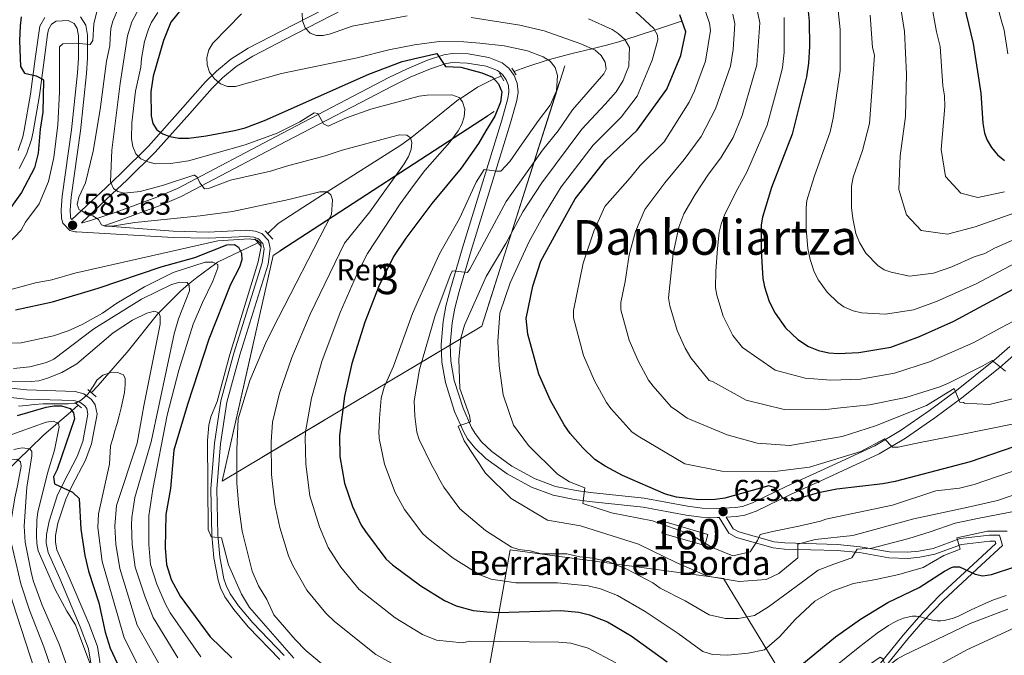
# Model space of a CAD drawing. Extents: x 600021 to 606868, y 775643 to 780376.
# Drawn here: x 601138 to 601464, y 777534 to 777745 of the extents above; entities that cross this region are included whole.
import ezdxf
from ezdxf.enums import TextEntityAlignment as Align

# ---------------------------------------------------------------- set-up
doc = ezdxf.new("R2010")
doc.units = 0
doc.header["$MEASUREMENT"] = 0
doc.linetypes.add('DGN Style 2', pattern=[84.61199, 50.767194, -33.844796])
doc.linetypes.add('DGN Style 3', pattern=[118.45678600000001, 84.61199, -33.844796])
for name, color, linetype in [('Nivel 11', 7, 'Continuous'), ('Nivel 18', 7, 'Continuous'), ('Nivel 21', 7, 'Continuous'), ('Nivel 35', 7, 'Continuous'), ('Nivel 37', 7, 'Continuous'), ('Nivel 4', 7, 'Continuous'), ('Nivel 41', 7, 'Continuous'), ('Nivel 44', 7, 'Continuous'), ('Nivel 45', 7, 'Continuous'), ('Nivel 48', 7, 'Continuous'), ('Nivel 5', 7, 'Continuous'), ('Nivel 53', 7, 'Continuous'), ('Nivel 57', 7, 'Continuous'), ('Nivel 7', 7, 'Continuous')]:
    doc.layers.add(name, color=color, linetype=linetype)
doc.styles.add('Style-arial', font='arial.shx', dxfattribs={"bigfont": 'arialbig.shx'})
doc.styles.add('Style-arialn', font='arialn.shx', dxfattribs={"bigfont": 'arialnbig.shx'})
doc.styles.add('Style-times', font='times.shx', dxfattribs={"bigfont": 'timesbig.shx'})

# ---------------------------------------------------------------- blocks, each defined once
blk = doc.blocks.new('5PATER')
at = {"layer": 'Nivel 7', "linetype": 'Continuous', "lineweight": 0}
h = blk.add_hatch(color=53, dxfattribs=at)
edge = h.paths.add_edge_path()
edge.add_ellipse((1.001171767711639e-08, 1.001171767711639e-08), major_axis=(-1.095731442945027, -1.110710700472634), ratio=0.9994222409660316, start_angle=0, end_angle=360)

msp = doc.modelspace()

# ---------------------------------------------------------------- linework, layer by layer
at = {"layer": 'Nivel 11', "color": 142, "linetype": 'DGN Style 3', "lineweight": 13}
for points in [[(601356.888, 777744.308, 626.622), (601347.956, 777741.3770000001, 620), (601338.135, 777738.155, 615), (601336.071, 777737.4780000001, 614.021), (601332.0009999999, 777736.354, 612.155), (601327.595, 777735.263, 610.202), (601327.1340000001, 777735.1540000001, 610), (601320.639, 777733.6159999999, 608.004), (601312.737, 777731.5160000001, 605.018), (601312.71, 777731.507, 605), (601305.632, 777729.182, 600.318), (601301.3500000001, 777727.692, 597.469)], [(601297.132, 777726.1159999999, 597.182), (601294.825, 777725.2069999999, 600), (601294.8030000001, 777725.1980000001, 600.027), (601289.29, 777722.446, 599.117), (601283.5260000001, 777718.6229999999, 595), (601283.061, 777718.315, 594.86), (601269.8260000001, 777707.6059999999, 590.648), (601267.091, 777705.604, 590), (601263.936, 777703.2960000001, 589.359), (601239.5800000001, 777687.764, 585), (601231.4909999999, 777682.605, 583.124), (601223.3219999999, 777677.2820000001, 581.218), (601219.841, 777673.9839999999, 580.2810000000001)], [(601216.619, 777670.949, 577.746), (601210.8470000001, 777668.1670000001, 575), (601203.186, 777664.4739999999, 570.3530000000001), (601202.615, 777664.0560000001, 570), (601196.3389999999, 777659.466, 566.508), (601193.5800000001, 777657.159, 565), (601190.9240000001, 777654.9380000001, 563.616), (601183.794, 777647.717, 560), (601183.4010000001, 777647.3189999999, 559.822), (601173.2790000001, 777634.7050000001, 557.51), (601170.1340000001, 777631.023, 556.595), (601167.253, 777627.7220000001, 555), (601163.6980000001, 777623.648, 552.364), (601161.4720000001, 777621.2990000001, 550.787)], [(601157.122, 777617.149, 547.985), (601155.0279999999, 777615.277, 550), (601154.5630000001, 777614.861, 550.264), (601150.2860000001, 777611.2320000001, 545), (601145.7010000001, 777607.3430000001, 542.692), (601140.979, 777602.7350000001, 540), (601137.1640000001, 777599.0120000001, 535), (601132.0179999999, 777593.99, 532.723), (601126.088, 777587.3189999999, 530), (601124.6610000001, 777585.713, 528.671), (601121.192, 777581.183, 525), (601115.038, 777573.146, 520.442), (601114.5530000001, 777572.466, 520), (601109.658, 777565.608, 515), (601106.101, 777560.6240000001, 511.887), (601104.01, 777557.574, 510), (601098.575, 777549.649, 505), (601093.631, 777542.439, 500), (601091.3230000001, 777539.0730000001, 497.97), (601087.993, 777534.0120000001, 495)]]:
    msp.add_polyline3d(points, dxfattribs=at)
at = {"layer": 'Nivel 18', "color": 7, "linetype": 'DGN Style 3', "lineweight": 13, "extrusion": (-0.07544354862609846, -0.2589984348950332, 0.9629268309132449), "elevation": -246160.493367819, "flags": 128}
msp.add_lwpolyline([(359893.3844388737, 880984.6996992324), (359908.1162797636, 880984.6996992324), (359908.1164062922, 880980.6554041165), (359893.3845654023, 880980.6554041165), (359893.3844388737, 880984.6996992324)], dxfattribs=at)
at = {"layer": 'Nivel 21', "color": 1, "linetype": 'DGN Style 2', "lineweight": 0, "flags": 128}
for points, elevation in [([(601300.679, 777728.7660000001), (601302.1030000001, 777726.4909999999)], 601.371), ([(601296.612, 777727.0630000001), (601297.9820000001, 777724.5700000001)], 601.371), ([(601219.03, 777674.8929999999), (601221.5430000001, 777672.0789999999)], 580.309), ([(601215.5660000001, 777672.2679999999), (601217.6429999999, 777669.6699999999)], 580.309), ([(601160.331, 777622.2949999999), (601163.058, 777619.9170000001)], 555.146), ([(601156.004, 777618.0360000001), (601158.186, 777616.308)], 555.268)]:
    msp.add_lwpolyline(points, dxfattribs=dict(at, elevation=elevation))
at = {"layer": 'Nivel 21', "color": 7, "linetype": 'Continuous', "lineweight": 0}
for points in [[(601252.3019999999, 777755.4780000001, 613.962), (601224.3459999999, 777740.9890000001, 609.428), (601213.378, 777735.369, 606.979), (601207.6089999999, 777731.703, 606.089), (601202.8659999999, 777727.7679999999, 605.364), (601199.297, 777724.1980000001, 604.775), (601194.962, 777719.3230000001, 603.694), (601191.756, 777715.676, 602.371), (601180.3630000001, 777702.94, 596.361), (601171.27, 777693.936, 592.226), (601166.2080000001, 777689.1440000001, 589.549), (601154.99, 777678.605, 582.737), (601154.6529999999, 777678.9380000001, 583.45), (601154.496, 777679.51, 583.34), (601154.439, 777681.747, 583.293), (601154.7890000001, 777686.02, 583.34), (601157.801, 777708.0079999999, 581.737), (601159.8500000001, 777726.9450000001, 580.535), (601160.1780000001, 777732.0020000001, 580.093), (601160.138, 777739.632, 579.374), (601159.6470000001, 777742.9739999999, 579.148), (601157.8489999999, 777745.781, 578.962)], [(601139.2490000001, 777708.2490000001, 571.319), (601141.314, 777720.172, 573.723), (601142.896, 777731.801, 575.726), (601144.0079999999, 777740.365, 578.131), (601144.388, 777742.6070000001, 578.163), (601145.9950000001, 777745.494, 578.131)], [(601465.591, 777636.588, 642.39), (601460.2949999999, 777631.8829999999, 640.326), (601447.8729999999, 777621.9850000001, 635.354), (601439.017, 777615.352, 632.506), (601429.3630000001, 777608.699, 630.827), (601420.9240000001, 777603.7050000001, 629.723), (601402.909, 777595.345, 627.015), (601391.7, 777590.2860000001, 624.496), (601380.3940000001, 777584.7890000001, 623.861), (601377.0460000001, 777583.5800000001, 623.702), (601374.7820000001, 777583.2280000001, 623.594), (601368.5830000001, 777582.95, 623.232), (601363.723, 777583.044, 622.78), (601358.8459999999, 777583.665, 622.486), (601344.544, 777586.324, 621.806), (601326.777, 777588.212, 621.005), (601321.9410000001, 777588.895, 620.312), (601315.1769999999, 777590.2490000001, 619.001), (601308.426, 777592.7620000001, 618.217), (601300.7180000001, 777596.932, 617.256), (601294.02, 777601.7509999999, 616.275), (601290.6170000001, 777604.997, 615.5), (601288.5149999999, 777607.733, 614.994), (601287.31, 777609.7550000001, 614.815), (601284.533, 777616.0970000001, 614.594), (601281.6100000001, 777625.352, 613.165), (601280.4709999999, 777631.672, 612.566), (601280.2590000001, 777637.1780000001, 612.19), (601280.869, 777644.4480000001, 612.01), (601281.777, 777649.27, 611.841), (601283.2309999999, 777654.818, 611.3340000000001), (601287.182, 777668.3870000001, 609.403), (601300.216, 777710.629, 602.095), (601302.325, 777718.0730000001, 601.371), (601302.754, 777720.81, 601.371), (601302.4739999999, 777723.7239999999, 601.371), (601301.5, 777726.3300000001, 601.371), (601299.73, 777728.7590000001, 601.371), (601297.4240000001, 777730.541, 601.371), (601293.0320000001, 777732.318, 601.371), (601286.1680000001, 777733.443, 601.371), (601280.9369999999, 777733.6130000001, 600.977), (601278.199, 777733.2069999999, 600.644), (601272.7, 777731.342, 599.936), (601265.7609999999, 777728.4580000001, 598.976), (601259.942, 777725.6159999999, 598.165), (601224.7110000001, 777707.246, 593.3290000000001), (601189.9580000001, 777688.929, 589.083), (601183.1669999999, 777686.0730000001, 588.275), (601169.7139999999, 777681.0889999999, 586.563), (601160.79, 777678.139, 584.542), (601158.5660000001, 777677.5460000001, 584.198), (601158.2390000001, 777677.5390000001, 583.463)], [(601137.1640000001, 777701.443, 571.206), (601138.72, 777705.97, 571.148), (601139.2490000001, 777708.2490000001, 571.319)], [(601165.5430000001, 777676.551, 585.41), (601188.5320000001, 777674.7110000001, 580.505), (601200.101, 777674.4850000001, 580.309), (601212.9820000001, 777675.0549999999, 580.309), (601215.6640000001, 777674.7220000001, 580.309), (601217.8700000001, 777673.935, 580.309), (601220.0590000001, 777671.6680000001, 580.309), (601220.6440000001, 777669.027, 580.309), (601219.986, 777663.8060000001, 580.309), (601210.587, 777633.828, 580.309), (601206.3090000001, 777618.179, 580.309), (601204.1910000001, 777604.284, 580.309), (601203.0109999999, 777589.415, 579.9590000000001), (601203.3530000001, 777574.253, 579.908), (601204.024, 777566.905, 579.107), (601205.3659999999, 777559.676, 579.107), (601206.0660000001, 777557.4170000001, 579.107), (601207.4169999999, 777554.7, 579.107), (601210.193, 777550.6329999999, 579.107), (601214.892, 777545.051, 579.107), (601225.27, 777534.29, 579.544)], [(601161.729, 777529.0560000001, 544.471), (601160.534, 777536.4010000001, 546.067), (601157.7960000001, 777543.7010000001, 547.069), (601151.041, 777559.6950000001, 548.077), (601147.165, 777568.345, 549.28), (601146.5109999999, 777571.5020000001, 549.28), (601146.639, 777574.351, 549.28), (601147.4820000001, 777578.76, 549.28), (601150.1540000001, 777587.1070000001, 549.3100000000001), (601152.335, 777591.6259999999, 550.116), (601156.7790000001, 777600.1529999999, 552.852), (601158.5889999999, 777605.146, 553.664), (601160.304, 777614.1340000001, 554.688), (601159.9310000001, 777616.0220000001, 554.889), (601159.2990000001, 777616.9070000001, 554.984), (601157.6410000001, 777618.1540000001, 555.1370000000001), (601155.673, 777618.7220000001, 555.29), (601139.8840000001, 777619.179, 556.3000000000001), (601124.439, 777620.7990000001, 558.577)], [(601422.696, 777531.7239999999, 589.326), (601430.2590000001, 777540.9890000001, 593.13), (601435.287, 777546.8729999999, 595.018), (601442.183, 777553.9820000001, 597.024), (601454.8840000001, 777565.709, 601.547), (601460.8940000001, 777571.3160000001, 603.551), (601460.6710000001, 777572.132, 603.952), (601459.003, 777572.1400000001, 604.19), (601449.608, 777571.024, 605.153), (601440.72, 777567.797, 606.155), (601435.7790000001, 777566.757, 607.097), (601431.7620000001, 777566.416, 607.6560000000001), (601425.4950000001, 777566.6259999999, 608.3580000000001), (601415.8060000001, 777568.2960000001, 610.337), (601408.439, 777568.969, 611.88), (601390.933, 777569.5009999999, 616.993), (601387.1610000001, 777569.9210000001, 618.081), (601375.0449999999, 777573.3470000001, 621.982), (601372.5009999999, 777574.7339999999, 622.557), (601369.315, 777579.98, 622.297)]]:
    msp.add_polyline3d(points, dxfattribs=at)
at = {"layer": 'Nivel 21', "color": 7, "linetype": 'DGN Style 3', "lineweight": 0}
for points in [[(601158.2390000001, 777677.5390000001, 583.463), (601168.267, 777686.9610000001, 589.549), (601173.3570000001, 777691.781, 592.226), (601182.538, 777700.8729999999, 596.361), (601194.0009999999, 777713.685, 602.371), (601197.209, 777717.3360000001, 603.694), (601201.48, 777722.139, 604.775), (601204.889, 777725.5490000001, 605.364), (601209.378, 777729.2720000001, 606.089), (601214.869, 777732.7620000001, 606.979), (601225.7209999999, 777738.3219999999, 609.428), (601253.899, 777752.9269999999, 613.962)], [(601137.564, 777695.5519999999, 571.3290000000001), (601139.935, 777700.2779999999, 571.206), (601141.6070000001, 777705.1410000001, 571.148), (601142.19, 777707.6540000001, 571.319), (601144.2790000001, 777719.713, 573.723), (601145.869, 777731.406, 575.726), (601146.9750000001, 777739.922, 578.131), (601147.2590000001, 777741.598, 578.163), (601148.23, 777743.3430000001, 578.131), (601149.77, 777744.2779999999, 578.326), (601153.7339999999, 777744.5530000001, 578.727), (601155.7520000001, 777743.494, 578.962), (601156.7720000001, 777741.899, 579.148), (601157.139, 777739.405, 579.374), (601157.1769999999, 777732.091, 580.093), (601156.861, 777727.2039999999, 580.535)], [(601369.315, 777579.98, 622.297), (601368.622, 777579.949, 623.232), (601363.504, 777580.047, 622.78), (601358.381, 777580.7, 622.486), (601344.111, 777583.3530000001, 621.806), (601326.408, 777585.2350000001, 621.005), (601321.436, 777585.936, 620.312), (601314.354, 777587.354, 619.001), (601307.183, 777590.023, 618.217), (601299.121, 777594.385, 617.256), (601292.0989999999, 777599.436, 616.275), (601288.378, 777602.986, 615.5), (601286.0279999999, 777606.0460000001, 614.994), (601284.6370000001, 777608.3800000001, 614.815), (601281.72, 777615.04, 614.594), (601278.6910000001, 777624.631, 613.165), (601277.4820000001, 777631.3470000001, 612.566), (601277.254, 777637.2450000001, 612.19), (601277.892, 777644.8530000001, 612.01), (601278.848, 777649.929, 611.841), (601280.3400000001, 777655.6170000001, 611.3340000000001), (601284.3090000001, 777669.2479999999, 609.403), (601297.3389999999, 777711.48, 602.095), (601299.3899999999, 777718.716, 601.371), (601299.7309999999, 777720.899, 601.371), (601299.5249999999, 777723.0430000001, 601.371), (601298.8330000001, 777724.895, 601.371), (601297.557, 777726.646, 601.371), (601295.9169999999, 777727.9140000001, 601.371), (601292.217, 777729.4110000001, 601.371), (601285.875, 777730.45, 601.371), (601281.1100000001, 777730.6059999999, 600.977), (601278.906, 777730.28, 600.644), (601273.7590000001, 777728.533, 599.936), (601266.996, 777725.723, 598.976), (601261.2949999999, 777722.9369999999, 598.165), (601226.104, 777704.5889999999, 593.3290000000001), (601191.2409999999, 777686.2139999999, 589.083), (601184.27, 777683.2820000001, 588.275), (601170.7069999999, 777678.2579999999, 586.563), (601165.5430000001, 777676.551, 585.41)], [(601156.861, 777727.2039999999, 580.535), (601154.8219999999, 777708.3729999999, 581.737), (601151.8060000001, 777686.3470000001, 583.34), (601151.436, 777681.8319999999, 583.293), (601151.507, 777679.067, 583.34), (601151.9739999999, 777677.3670000001, 583.45), (601154.3570000001, 777675.02, 583.74), (601156.04, 777674.497, 583.879), (601156.538, 777674.506, 583.933), (601188.4950000001, 777672.712, 580.505), (601200.1259999999, 777672.4839999999, 580.309), (601212.9029999999, 777673.05, 580.309), (601215.199, 777672.7650000001, 580.309), (601216.757, 777672.2080000001, 580.309), (601218.2280000001, 777670.685, 580.309), (601218.6170000001, 777668.932, 580.309), (601218.0249999999, 777664.233, 580.309), (601208.6680000001, 777634.3910000001, 580.309), (601204.3500000001, 777618.594, 580.309), (601202.202, 777604.5150000001, 580.309), (601201.01, 777589.4720000001, 579.9590000000001), (601201.3559999999, 777574.1400000001, 579.908), (601202.041, 777566.632, 579.107), (601203.4210000001, 777559.1950000001, 579.107), (601204.203, 777556.6699999999, 579.107), (601205.6880000001, 777553.6869999999, 579.107), (601208.598, 777549.422, 579.107), (601213.405, 777543.712, 579.107), (601223.8430000001, 777532.889, 579.544)], [(601467.7380000001, 777634.483, 642.39), (601462.2280000001, 777629.5860000001, 640.326), (601449.7080000001, 777619.6100000001, 635.354), (601440.7679999999, 777612.915, 632.506), (601430.98, 777606.1699999999, 630.827), (601422.3230000001, 777601.0460000001, 629.723), (601404.158, 777592.618, 627.015), (601392.973, 777587.5689999999, 624.496), (601381.5630000001, 777582.0220000001, 623.861), (601377.7930000001, 777580.6610000001, 623.702), (601375.081, 777580.2390000001, 623.594), (601371.592, 777580.0819999999, 622.337), (601373.932, 777576.233, 622.557), (601375.8060000001, 777575.21, 621.982), (601387.5460000001, 777571.8900000001, 618.081), (601391.074, 777571.4979999999, 616.993), (601408.56, 777570.966, 611.88), (601416.067, 777570.281, 610.337), (601425.7, 777568.621, 608.3580000000001), (601431.7110000001, 777568.419, 607.6560000000001), (601435.4880000001, 777568.74, 607.097), (601440.1710000001, 777569.726, 606.155), (601449.1429999999, 777572.983, 605.153), (601458.8899999999, 777574.1410000001, 604.19), (601462.1980000001, 777574.125, 603.952), (601463.1429999999, 777570.679, 603.551), (601456.2450000001, 777564.244, 601.547), (601443.5800000001, 777552.5490000001, 597.024), (601436.7660000001, 777545.5260000001, 595.018), (601431.794, 777539.706, 593.13), (601424.253, 777530.469, 589.326)], [(601164.7339999999, 777529.2650000001, 544.471), (601163.4469999999, 777537.176, 546.067), (601160.5830000001, 777544.8119999999, 547.069), (601153.7919999999, 777560.892, 548.077), (601150.0360000001, 777569.274, 549.28), (601149.524, 777571.743, 549.28), (601149.6259999999, 777574, 549.28), (601150.395, 777578.0190000001, 549.28), (601152.9469999999, 777585.9920000001, 549.3100000000001), (601155.0160000001, 777590.281, 550.116), (601159.5320000001, 777598.9439999999, 552.852), (601161.4909999999, 777604.3489999999, 553.664), (601163.3589999999, 777614.1429999999, 554.688), (601162.75, 777617.2390000001, 554.889), (601161.4720000001, 777619.0279999999, 554.984), (601159.0020000001, 777620.8829999999, 555.1370000000001), (601156.1399999999, 777621.709, 555.29), (601140.085, 777622.1740000001, 556.3000000000001), (601124.9280000001, 777623.764, 558.577)]]:
    msp.add_polyline3d(points, dxfattribs=at)
at = {"layer": 'Nivel 35', "color": 92, "linetype": 'DGN Style 3', "lineweight": 0}
for points in [[(601290.7039999999, 777643.27, 628.362), (601204.781, 777591.9839999999, 597.909), (601221.6599999999, 777666.7409999999, 597.909), (601318.196, 777729.5660000001, 621.951), (601290.7039999999, 777643.27, 628.362)], [(601253.3189999999, 777226.024, 493.264), (601319.679, 777422.4680000001, 557.375), (601277.73, 777442.7849999999, 565.388), (601300.108, 777569.2679999999, 626.294), (601370.727, 777559.7550000001, 626.294), (601409.6000000001, 777495.9299999999, 584.622), (601392.01, 777332.6780000001, 527.723)]]:
    msp.add_polyline3d(points, dxfattribs=at)
at = {"layer": 'Nivel 4', "color": 30, "linetype": 'Continuous', "lineweight": 30, "flags": 128}
for points, elevation in [([(601449.618, 777753.0449999999), (601453.4809999999, 777736.9369999999), (601455.925, 777720.46), (601456.6570000001, 777710.5349999999), (601457.179, 777707.2450000001), (601458.0460000001, 777704.9029999999), (601459.493, 777702.45), (601461.5190000001, 777700.048), (601463.807, 777698.1599999999)], 675), ([(601192.9070000001, 777750.325), (601187.804, 777743.952), (601185.355, 777737.8770000001), (601181.865, 777726.085), (601181.129, 777720.935), (601181.2949999999, 777712.9140000001), (601181.8130000001, 777710.385), (601183.0889999999, 777708.365), (601185.121, 777706.9820000001), (601187.4580000001, 777706.0989999999), (601190.3800000001, 777705.534), (601193.7039999999, 777705.598), (601199.5050000001, 777706.3659999999), (601208.794, 777708.1070000001), (601212.335, 777709.01), (601218.8330000001, 777711.463), (601253.2749999999, 777726.804), (601264.318, 777730.909), (601269.547, 777732.1980000001), (601275.858, 777733.581), (601278.767, 777729.263), (601283.8230000001, 777729.1059999999), (601290.7820000001, 777727.243), (601294.3090000001, 777725.8160000001), (601296.2150000001, 777723.568), (601297.4010000001, 777720.8659999999), (601296.966, 777717.4340000001), (601295.092, 777712.8219999999), (601292.0460000001, 777708.024), (601289.5970000001, 777703.8049999999), (601283.9369999999, 777695.6740000001), (601274.1429999999, 777683.885), (601265.561, 777672.416), (601261.538, 777666.3189999999), (601256.6470000001, 777656.547), (601252.041, 777644.6810000001), (601247.726, 777630.9280000001), (601245.297, 777620.1529999999), (601243.5860000001, 777607.104), (601243.686, 777600.1799999999), (601245.28, 777591.264), (601247.9269999999, 777583.534), (601250.818, 777577.3829999999), (601252.185, 777575.29), (601258.9820000001, 777566.2), (601261.112, 777564.2550000001), (601270.538, 777557.344), (601278.4199999999, 777552.4539999999), (601282.219, 777550.6880000001), (601287.8319999999, 777549.1329999999), (601292.4439999999, 777548.646), (601296.284, 777548.476), (601316.888, 777549.112), (601322.821, 777548.5449999999), (601326.433, 777547.727)], 600), ([(601398.5360000001, 777749.825), (601399.1440000001, 777744.2949999999), (601399.2350000001, 777735.9010000001), (601398.939, 777730.368), (601398.27, 777725.8929999999), (601393.4639999999, 777706.888), (601386.685, 777689.1799999999), (601383.676, 777679.355), (601383.196, 777676.895), (601383.2220000001, 777668.2110000001), (601383.7350000001, 777659.138), (601384.2919999999, 777656.314), (601385.8999999999, 777651.4299999999), (601387.878, 777647.594), (601391.3200000001, 777642.7990000001), (601395.3870000001, 777638.913), (601398.9140000001, 777636.5730000001), (601402.1880000001, 777635.284), (601405.6669999999, 777634.51), (601408.834, 777634.2720000001), (601415.629, 777634.622), (601426.1699999999, 777636.3800000001), (601435.6499999999, 777639.8430000001), (601447.0220000001, 777644.962), (601476.533, 777660.9029999999)], 650), ([(601138.202, 777745.7690000001), (601137.844, 777742.8019999999), (601137.6140000001, 777737.77), (601137.993, 777729.297), (601139.2790000001, 777727.139), (601143.1570000001, 777726.1980000001), (601145.47, 777724.993), (601145.612, 777724.6059999999), (601145.3300000001, 777714.182), (601144.506, 777708.5619999999), (601143.869, 777700.6240000001), (601142.662, 777695.693), (601138.3589999999, 777687.5989999999), (601133.0760000001, 777680.314)], 575), ([(601402.2609999999, 777588.122), (601392.523, 777585.3759999999), (601390.3659999999, 777586.379), (601387.817, 777589.7849999999), (601385.7890000001, 777590.409), (601371.247, 777586.288), (601368.048, 777585.8729999999), (601362.6399999999, 777585.7409999999), (601355.165, 777586.7180000001), (601351.531, 777587.6769999999), (601337.3570000001, 777593.865), (601331.531, 777596.9269999999), (601328.193, 777599.1939999999), (601324.192, 777603.0490000001), (601320.0449999999, 777607.807), (601318.0220000001, 777610.6410000001), (601313.534, 777618.6980000001), (601309.642, 777627.3999999999), (601305.956, 777640.619), (601305.3759999999, 777645.8659999999), (601307.622, 777656.496), (601310.227, 777664.8740000001), (601315.416, 777674.2690000001), (601321.6100000001, 777685.44), (601331.7620000001, 777698.4040000001), (601342.183, 777708.1599999999), (601351.9950000001, 777721.797), (601356.585, 777732.9610000001), (601358.3200000001, 777740.736), (601356.352, 777746.382)], 625), ([(601136.288, 777648.71), (601148.5760000001, 777651.3500000001), (601163.7490000001, 777655.896), (601184.577, 777662.932), (601195.71, 777666.0930000001), (601206.3090000001, 777670.1939999999), (601208.807, 777670.298), (601210.196, 777669.453), (601211.2180000001, 777667.432), (601211.229, 777665.237), (601210.4990000001, 777662.845), (601207.5530000001, 777657.1159999999), (601200.361, 777639.033), (601193.3060000001, 777617.3740000001), (601188.7350000001, 777602.243), (601187.6140000001, 777589.5760000001), (601186.135, 777580.959), (601185.9340000001, 777569.8999999999), (601186.298, 777564.3300000001), (601187.8899999999, 777559.385), (601190.8189999999, 777553.8360000001), (601200.7490000001, 777540.439), (601207.935, 777533.514)], 575), ([(601137.003, 777613.7250000001), (601146.467, 777616.4610000001), (601149.081, 777616.896), (601151.5800000001, 777616.882), (601154.4780000001, 777615.9990000001), (601155.507, 777614.6470000001), (601155.854, 777612.6229999999), (601150.1089999999, 777595.882), (601148.939, 777593.4280000001), (601149.2039999999, 777591.0660000001), (601155.2150000001, 777588.3189999999), (601157.408, 777586.256), (601157.94, 777576.1229999999), (601159.277, 777567.3940000001), (601160.54, 777562.199), (601163.936, 777551.679), (601166.065, 777542.0179999999), (601167.6680000001, 777536.682), (601177.159, 777516.3160000001)], 550), ([(601492.007, 777611.973), (601452.479, 777598.3219999999), (601427.5660000001, 777591.8729999999), (601423.5179999999, 777591.094), (601408.256, 777589.3300000001), (601402.2609999999, 777588.122)], 625), ([(601396.6470000001, 777531.2250000001), (601407.8260000001, 777540.402), (601416.121, 777546.264), (601425.1910000001, 777551.835), (601435.5249999999, 777556.733), (601443.9820000001, 777562.2180000001), (601446.206, 777563.362), (601446.888, 777563.6240000001), (601448.9140000001, 777563.6340000001), (601454.1170000001, 777561.1259999999), (601456.5819999999, 777560.605), (601459.4809999999, 777561.104), (601467.615, 777563.7650000001)], 600), ([(601326.433, 777547.727), (601332.385, 777545.355), (601340.212, 777540.754), (601352.058, 777532.1880000001)], 600)]:
    msp.add_lwpolyline(points, dxfattribs=dict(at, elevation=elevation))
at = {"layer": 'Nivel 5', "color": 30, "linetype": 'Continuous', "lineweight": 0, "flags": 128}
for points, elevation in [([(601464.889, 777733.4369999999), (601463.7150000001, 777741.351), (601462.713, 777744.6980000001), (601460.1399999999, 777754.254), (601455.939, 777764.524), (601458.4480000001, 777768.5079999999), (601456.9909999999, 777771.209), (601452.412, 777785.088), (601451.452, 777788.361), (601447.632, 777805.5760000001), (601447.102, 777810.46), (601447.842, 777812.855), (601453.2050000001, 777819.3), (601454.6410000001, 777820.524), (601456.2350000001, 777821.412), (601474.158, 777829.621)], 680), ([(601408.288, 777752.138), (601409.4410000001, 777741.55), (601409.4380000001, 777727.9550000001), (601407.048, 777712.1329999999), (601406.102, 777707.6170000001), (601400.783, 777692.7930000001), (601398.3759999999, 777684.933), (601398.118, 777682.4550000001), (601398.186, 777675.5490000001), (601398.689, 777669.071), (601399.4340000001, 777665.3630000001), (601400.835, 777661.3), (601402.2010000001, 777658.565), (601405.125, 777654.5120000001), (601408.6130000001, 777651.1400000001), (601410.655, 777649.7), (601413.75, 777648.327), (601416.4880000001, 777647.663), (601424.378, 777647.223), (601433.6969999999, 777648.736), (601441.281, 777651.506), (601454.382, 777657.354), (601475.118, 777668.257)], 655), ([(601163.5560000001, 777748.872), (601162.246, 777743.3910000001), (601161.935, 777737.9029999999), (601161.0549999999, 777736.5900000001), (601157.381, 777736.953), (601152.0220000001, 777736.801), (601150.929, 777735.825), (601150.916, 777720.7990000001), (601150.3759999999, 777709.9920000001), (601149.0349999999, 777699.139), (601147.2150000001, 777691.2380000001), (601144.1270000001, 777683.7949999999), (601139.662, 777677.73), (601138.26, 777675.0719999999), (601127.298, 777663.709)], 580), ([(601170.406, 777748.709), (601168.5689999999, 777744.2990000001), (601167.898, 777741.8829999999), (601167.6980000001, 777738.6699999999), (601167.541, 777736.094), (601166.4809999999, 777731.03), (601164.3489999999, 777715.0179999999), (601162.05, 777701.29), (601159.4990000001, 777690.7749999999), (601157.3530000001, 777685.9890000001), (601156.774, 777683.5390000001), (601157.3729999999, 777681.8530000001), (601158.176, 777681.6030000001), (601160.0819999999, 777680.135), (601161.898, 777679.848), (601163.845, 777678.591), (601164.7820000001, 777676.9070000001), (601166.0930000001, 777676.365), (601168.287, 777676.4170000001), (601175.8910000001, 777677.655), (601197.52, 777679.8060000001), (601208.139, 777681.3060000001), (601226.7860000001, 777685.22), (601237.0719999999, 777687.8019999999), (601239.5730000001, 777687.77), (601240.7479999999, 777686.8060000001), (601241.3049999999, 777685.1200000001), (601240.9480000001, 777680.307), (601221.4180000001, 777642.3559999999), (601219.077, 777637.533), (601213.9369999999, 777625.297), (601210.078, 777612.631), (601209.578, 777602.405), (601209.631, 777591.3570000001), (601210.301, 777583.426), (601211.4369999999, 777575.3700000001), (601214.656, 777562.159), (601216.7579999999, 777557.344), (601219.5009999999, 777552.771), (601221.8729999999, 777547.747), (601228.9110000001, 777539.5349999999), (601232.425, 777535.9269999999), (601245.186, 777525.3470000001)], 585), ([(601177.2790000001, 777748.6130000001), (601174.834, 777744.0719999999), (601173.4650000001, 777739.5020000001), (601171.0279999999, 777723.6499999999), (601168.2, 777701.533), (601167.827, 777691.1070000001), (601168.8090000001, 777688.8740000001), (601170.2479999999, 777687.868), (601172.4450000001, 777687.372), (601177.6340000001, 777687.861), (601185.3060000001, 777689.966), (601195.413, 777693.3060000001), (601195.588, 777693.3060000001), (601196.4780000001, 777692.635), (601197.331, 777690.74), (601198.943, 777688.8260000001), (601200.2520000001, 777688.8970000001), (601207.5249999999, 777691.6070000001), (601220.764, 777694.5900000001), (601226.0889999999, 777696.321), (601238.8160000001, 777699.689), (601244.466, 777701.5989999999), (601260.9480000001, 777706.0249999999), (601263.435, 777706.6270000001), (601265.935, 777706.591), (601267.0689999999, 777705.6740000001), (601267.541, 777704.1570000001), (601267.298, 777701.834), (601266.406, 777699.497), (601264.9850000001, 777697.0590000001), (601253.679, 777681.173), (601245.321, 777670.7849999999), (601233.9040000001, 777647.2490000001), (601227.797, 777632.9809999999), (601223.7949999999, 777621.1610000001), (601221.4099999999, 777611.466), (601220.97, 777604.96), (601221.065, 777594.1640000001), (601222.193, 777584.388), (601223.8899999999, 777576.672), (601226.71, 777567.233), (601228.111, 777564.023), (601232.771, 777555.8740000001), (601239.142, 777548.22), (601241.905, 777545.5), (601255.662, 777534.544), (601263.8060000001, 777530.0079999999)], 590), ([(601363.9909999999, 777749.7250000001), (601366.0789999999, 777743.692), (601366.5079999999, 777741.22), (601364.7990000001, 777731.0619999999), (601361.142, 777721.236), (601359.396, 777717.4680000001), (601351.0830000001, 777704.3640000001), (601343.158, 777696.5490000001), (601339.8470000001, 777692.4410000001), (601331.513, 777682.9299999999), (601327.831, 777674.7380000001), (601324.2779999999, 777664.1429999999), (601321.047, 777648.52), (601321.067, 777646.0279999999), (601324.3929999999, 777633.6229999999), (601328.007, 777625.244), (601331.993, 777618.031), (601333.4299999999, 777615.9850000001), (601340.368, 777608.3330000001), (601342.5279999999, 777606.8500000001), (601357.916, 777597.716), (601370.203, 777595.247), (601387.7139999999, 777595.149), (601399.26, 777596.648), (601416.2050000001, 777601.783), (601424.129, 777605.9720000001), (601426.669, 777603.277), (601428.6540000001, 777603.2860000001), (601435.868, 777604.764), (601448.854, 777607.3530000001), (601467.4299999999, 777611.051)], 630), ([(601381.5970000001, 777749.604), (601382.8019999999, 777743.706), (601381.854, 777729.878), (601376.9820000001, 777713.088), (601373.959, 777705.7339999999), (601369.8389999999, 777699.0349999999), (601365.8030000001, 777693.6000000001), (601361.412, 777686.8999999999), (601357.601, 777680.5079999999), (601355.952, 777676.115), (601354.071, 777667.3859999999), (601352.587, 777652.642), (601352.9569999999, 777650.0360000001), (601355.396, 777641.818), (601358.0220000001, 777636.0630000001), (601359.935, 777632.8119999999), (601366.0689999999, 777625.3570000001), (601367.1740000001, 777625.0190000001), (601378.2150000001, 777618.753), (601390.8659999999, 777615.744), (601403.6840000001, 777615.6240000001), (601410.54, 777616.379), (601419.1300000001, 777617.3019999999), (601431.087, 777619.69), (601442.381, 777623.2339999999), (601445.523, 777624.487), (601456.689, 777630.1359999999), (601459.75, 777631.956), (601464.0989999999, 777628.3659999999)], 640), ([(601429.439, 777748.5449999999), (601430.713, 777740.872), (601431.321, 777726.794), (601431.027, 777712.712), (601429.283, 777699.7050000001), (601428.794, 777688.51), (601431.361, 777680.2180000001), (601436.26, 777675.006), (601444.9310000001, 777673.784), (601454.1259999999, 777676.1740000001), (601466.922, 777680.7479999999)], 665), ([(601439.442, 777751.199), (601441.3470000001, 777740.729), (601442.5449999999, 777735.872), (601443.415, 777722.8970000001), (601443.9029999999, 777719.6070000001), (601444.0090000001, 777716.0220000001), (601442.8130000001, 777701.7550000001), (601444.2990000001, 777692.916), (601449.3800000001, 777687.344), (601454.983, 777685.926), (601463.8200000001, 777687.773)], 670), ([(601183.4909999999, 777747.1740000001), (601181.381, 777743.9909999999), (601180.331, 777741.7110000001), (601179.075, 777737.558), (601178.004, 777731.939), (601177.8060000001, 777729.068), (601176.0290000001, 777721.1670000001), (601174.8130000001, 777710.652), (601174.753, 777705.334), (601175.145, 777702.8030000001), (601176.1699999999, 777700.402), (601177.8659999999, 777698.6799999999), (601180.108, 777697.6780000001), (601182.533, 777697.0689999999), (601187.6699999999, 777697.139), (601193.6259999999, 777698.0460000001), (601212.3829999999, 777703.351), (601222.9539999999, 777707.2), (601230.4880000001, 777710.96), (601235.2779999999, 777713.977), (601236.419, 777713.6869999999), (601238.3630000001, 777710.256), (601239.8999999999, 777709.5260000001), (601245.922, 777712.298), (601253.967, 777715.1810000001), (601270.024, 777719.443), (601272.6030000001, 777719.7679999999), (601280.8319999999, 777719.933), (601283.243, 777719.0160000001), (601284.3049999999, 777717.544), (601285.0760000001, 777715.142), (601284.885, 777712.649), (601284.158, 777710.2150000001), (601282.869, 777707.9639999999), (601280.1470000001, 777704.23), (601271.8770000001, 777694.852), (601268.105, 777689.898), (601263.729, 777683.8060000001), (601252.8489999999, 777667.392), (601249.2180000001, 777660.2010000001), (601243.8600000001, 777647.844), (601237.7760000001, 777631.6229999999), (601234.3829999999, 777619.4170000001), (601232.416, 777608.946), (601232.283, 777606.4510000001), (601232.429, 777597.5900000001), (601233.8160000001, 777587.148), (601236.9750000001, 777576.8300000001), (601239.8500000001, 777570.0560000001), (601242.6240000001, 777565.6680000001), (601244.077, 777563.439), (601250.129, 777556.1089999999), (601262.087, 777546.6780000001), (601271.1130000001, 777541.2309999999), (601275.7220000001, 777539.2749999999)], 595), ([(601211.1159999999, 777746.7849999999), (601201.6570000001, 777737.0700000001), (601200.3600000001, 777734.827), (601199.7390000001, 777732.291), (601199.746, 777729.79), (601200.558, 777727.3940000001), (601202.2620000001, 777725.2550000001), (601204.2110000001, 777723.5760000001), (601206.5349999999, 777722.639), (601209.196, 777722.713), (601224.3559999999, 777726.943), (601249.5, 777732.1470000001), (601259.8940000001, 777734.807), (601268.4299999999, 777736.5), (601276.655, 777737.5519999999), (601284.7590000001, 777737.506), (601290.074, 777737.0020000001), (601298.145, 777736.1340000001), (601305.8360000001, 777734.446), (601311.077, 777732.524), (601313.3630000001, 777731.1000000001), (601314.977, 777728.997), (601315.7490000001, 777726.342), (601315.47, 777721.2380000001), (601313.4110000001, 777716.4750000001), (601309.5419999999, 777711.3570000001), (601303.983, 777703.5689999999), (601300.038, 777697.8630000001), (601296.9850000001, 777694.6000000001), (601295.631, 777694.5930000001), (601291.476, 777695.2050000001), (601288.879, 777690.9510000001), (601283.3389999999, 777678.9199999999), (601276.7150000001, 777667.2450000001), (601269.801, 777652.01), (601267.7450000001, 777647.4439999999), (601261.4639999999, 777630.0660000001), (601258.368, 777623.1499999999), (601257.462, 777619.4950000001), (601256.906, 777612.8740000001), (601256.706, 777609.602), (601256.649, 777608.656), (601256.7849999999, 777606.155), (601258.56, 777597.578), (601262.0190000001, 777588.263), (601265.1510000001, 777582.6370000001), (601271.1939999999, 777574.521), (601273.04, 777572.845), (601281.2679999999, 777566.4850000001), (601290.102, 777560.994), (601293.788, 777559.5700000001), (601302.0560000001, 777558.2690000001), (601315.7690000001, 777558.3030000001), (601325.906, 777557.3389999999), (601329.9920000001, 777556.354)], 605), ([(601231.283, 777746.925), (601231.337, 777744.3929999999), (601232.2350000001, 777742.118), (601233.9310000001, 777740.311), (601235.9610000001, 777739.5190000001), (601238.1980000001, 777739.571), (601240.6370000001, 777740.1159999999), (601247.848, 777742.656), (601266.013, 777746.0420000001)], 610), ([(601287.213, 777745.5020000001), (601303.3060000001, 777742.9610000001), (601308.46, 777741.7620000001), (601311.334, 777741.058), (601323.5090000001, 777736.8530000001), (601328.216, 777734.6470000001), (601330.2930000001, 777732.96), (601331.6000000001, 777730.6869999999), (601331.8630000001, 777728.4510000001), (601331.1529999999, 777726.8859999999), (601320.7949999999, 777714.949), (601315.9639999999, 777708.0320000001), (601310.8030000001, 777701.55), (601298.8330000001, 777684.5860000001), (601286.754, 777662.1440000001), (601286.037, 777661.057), (601281.0700000001, 777661.5760000001), (601280.443, 777660.5800000001), (601275.273, 777646.8360000001), (601270.0760000001, 777628.9180000001), (601268.3640000001, 777618.5420000001), (601268.521, 777613.53), (601269.22, 777608.179), (601269.969, 777605.797), (601274.1140000001, 777597.338), (601275.9110000001, 777594.017), (601276.3559999999, 777593.104), (601278.128, 777589.994), (601283.4070000001, 777582.842), (601291.9990000001, 777575.6259999999), (601300.608, 777570.0900000001), (601302.9950000001, 777569.335), (601306.743, 777568.865), (601310.382, 777567.8559999999), (601318.871, 777567.8829999999), (601323.2069999999, 777566.9550000001), (601327.4839999999, 777566.47), (601332.8859999999, 777565.226), (601338.9550000001, 777562.7579999999), (601347.408, 777558.26), (601349.8389999999, 777556.5020000001), (601358.06, 777552.378), (601366.0249999999, 777547.7220000001), (601371.446, 777546.4839999999), (601375.7790000001, 777546.5050000001), (601381.01, 777547.432), (601385.689, 777550.3430000001)], 610), ([(601341.706, 777747.348), (601347.665, 777741.908), (601348.898, 777739.656), (601348.977, 777738.1440000001), (601347.1869999999, 777731.4180000001), (601342.1270000001, 777719.4340000001), (601336.8670000001, 777712.513), (601327.629, 777703.2350000001), (601317.0460000001, 777689.4480000001), (601310.932, 777679.5249999999), (601306.3829999999, 777671.348), (601300.1300000001, 777657.5989999999), (601296.747, 777647.6540000001), (601296.0700000001, 777638.264), (601296.469, 777630.142), (601297.7779999999, 777620.581), (601301.256, 777610.4880000001), (601306.1610000001, 777603.8319999999), (601315.774, 777594.31), (601319.757, 777591.801), (601324.848, 777589.771), (601324.1510000001, 777584.5320000001), (601333.733, 777581.5090000001), (601347.2849999999, 777578.865), (601359.7620000001, 777574.4110000001), (601366.8230000001, 777570.112), (601373.8770000001, 777567.257), (601379.6470000001, 777568.548), (601381.976, 777572.3500000001), (601382.869, 777574.3400000001), (601387.017, 777575.2620000001), (601395.673, 777577.108), (601402.8859999999, 777578.767), (601404.598, 777579.443), (601426.7280000001, 777584.067), (601441.111, 777588.7280000001), (601448.8929999999, 777589.6429999999), (601453.7930000001, 777590.8589999999), (601473.7420000001, 777597.7010000001)], 620), ([(601373.838, 777746.648), (601374.5149999999, 777743.3770000001), (601373.979, 777734.875), (601373.0970000001, 777729.4299999999), (601368.1270000001, 777715.281), (601363.3970000001, 777706.135), (601357.7930000001, 777698.517), (601351.2949999999, 777690.773), (601344.669, 777681.892), (601341.6740000001, 777674.652), (601339.4950000001, 777666.973), (601338.173, 777658.1159999999), (601336.719, 777651.1740000001), (601336.817, 777648.6840000001), (601339.5460000001, 777638.6950000001), (601342.48, 777631.79), (601345.9639999999, 777625.422), (601347.4450000001, 777623.408), (601353.443, 777616.6359999999), (601355.486, 777615.2080000001), (601358.747, 777612.8840000001), (601371.9510000001, 777607.351), (601381.8929999999, 777604.5090000001), (601392.7280000001, 777603.838), (601410.044, 777606.8090000001), (601421.0390000001, 777610.291), (601437.977, 777617.05), (601447.1570000001, 777622.689), (601448.983, 777618.185), (601450.2479999999, 777618.01), (601450.6100000001, 777617.8319999999), (601458.7350000001, 777617.328), (601467.932, 777619.538)], 635), ([(601390.868, 777745.527), (601390.827, 777733.8840000001), (601390.271, 777728.9850000001), (601389.442, 777725.3670000001), (601385.1699999999, 777709.869), (601378.452, 777694.3230000001), (601375.4880000001, 777688.8800000001), (601371.1699999999, 777680.3600000001), (601369.9979999999, 777677.1000000001), (601369.3600000001, 777674.48), (601368.747, 777669.068), (601368.2110000001, 777661.5689999999), (601368.118, 777655.986), (601368.5249999999, 777653.521), (601370.648, 777646.6240000001), (601373.906, 777640.203), (601377.0490000001, 777636.2579999999), (601387.916, 777628.7280000001), (601397.858, 777626.067), (601406.3459999999, 777625.385), (601416.1410000001, 777625.7930000001), (601427.4169999999, 777627.729), (601439.0149999999, 777631.538), (601446.3770000001, 777634.6540000001), (601453.6529999999, 777637.8900000001), (601462.587, 777642.801), (601473.0320000001, 777648.2660000001)], 645), ([(601419.3489999999, 777746.2949999999), (601420.1429999999, 777735.548), (601420.7550000001, 777732.9950000001), (601419.1270000001, 777710.4720000001), (601416.804, 777701.426), (601413.69, 777692.5900000001), (601413.192, 777689.6229999999), (601413.1869999999, 777682.598), (601413.544, 777678.9110000001), (601414.6340000001, 777674.0349999999), (601415.744, 777671.0150000001), (601417.923, 777667.46), (601421.8389999999, 777663.3670000001), (601423.9180000001, 777661.979), (601426.3230000001, 777661.1510000001), (601432.3200000001, 777659.9040000001), (601440.3459999999, 777660.855), (601446.3899999999, 777662.977), (601453.736, 777666.2409999999), (601457.344, 777667.3700000001), (601460.4780000001, 777669.163), (601473.6300000001, 777674.8219999999)], 660), ([(601326.038, 777745.0430000001), (601333.8570000001, 777741.594), (601335.9299999999, 777740.202), (601338.0660000001, 777738.2760000001), (601339.635, 777735.5519999999), (601339.581, 777732.976), (601339.4169999999, 777729.4550000001), (601338.436, 777727.013), (601337.544, 777724.662), (601335.2150000001, 777720.8600000001), (601331.5519999999, 777716.8670000001), (601323.855, 777708.5150000001), (601310.561, 777690.7320000001), (601304.3600000001, 777681.1470000001), (601298.6810000001, 777670.6769999999), (601292.1769999999, 777659.7280000001), (601285.0320000001, 777643.6270000001), (601283.7890000001, 777639.2890000001), (601283.1000000001, 777632.2450000001), (601283.507, 777622.6799999999), (601286.618, 777613.6680000001), (601287.0160000001, 777611.6159999999), (601282.8700000001, 777610.152), (601284.879, 777605.287), (601291.97, 777594.6699999999), (601300.494, 777586.226), (601312.443, 777579.061), (601323.4639999999, 777577.128), (601342.628, 777571.081), (601355.1130000001, 777565.0020000001), (601365.4240000001, 777560.538), (601375.902, 777558.7820000001), (601384.926, 777559.3659999999), (601389.068, 777561.372), (601395.362, 777566.6359999999), (601395.341, 777571.149), (601401.1100000001, 777572.621), (601413.56, 777573.943), (601433.753, 777579.4539999999), (601451.787, 777583.331), (601461.5249999999, 777585.5430000001), (601476.101, 777590.5519999999)], 615), ([(601132.777, 777654.899), (601142.9369999999, 777657.605), (601148.3400000001, 777658.6599999999), (601155.9839999999, 777660.878), (601203.283, 777671.5349999999), (601213.737, 777672.2650000001), (601216.399, 777671.8130000001), (601217.585, 777670.7209999999), (601217.6329999999, 777669.54), (601216.7010000001, 777664.5689999999), (601207.2509999999, 777633.869), (601203.058, 777618.3999999999), (601201.06, 777613.2849999999), (601200.355, 777610.538), (601199.9140000001, 777605.4199999999), (601200.139, 777575.97), (601201.0789999999, 777573.5689999999), (601204.5419999999, 777573.2479999999), (601206.821, 777564.227), (601211.172, 777554.4979999999), (601213.844, 777550.1059999999), (601228.493, 777533.308)], 580), ([(601126.8189999999, 777637.598), (601138.2050000001, 777637.8160000001), (601148.9569999999, 777640.146), (601153.7350000001, 777641.8119999999), (601158.432, 777643.8829999999), (601165.186, 777647.587), (601169.882, 777650.881), (601179.057, 777656.369), (601188.4890000001, 777661.0989999999), (601199.1089999999, 777664.5260000001), (601201.6410000001, 777664.538), (601203.3330000001, 777663.7010000001), (601203.3800000001, 777662.604), (601201.713, 777658.165), (601198.244, 777651.1000000001), (601195.183, 777643.915), (601190.416, 777628.71), (601186.574, 777613.78), (601181.825, 777589.301), (601180.4709999999, 777580.466), (601180.439, 777570.9909999999), (601181.021, 777564.413), (601183.0989999999, 777557.8430000001), (601185.868, 777551.4720000001), (601187.5900000001, 777548.344), (601197.706, 777533.7849999999)], 570), ([(601135.6939999999, 777629.2509999999), (601141.0290000001, 777629.838), (601146.5959999999, 777631.229), (601148.994, 777632.3770000001), (601162.2220000001, 777642.419), (601178.0020000001, 777652.243), (601188.024, 777657.102), (601190.7220000001, 777657.8319999999), (601193.2180000001, 777657.709), (601193.8500000001, 777656.75), (601193.9010000001, 777654.9780000001), (601190.264, 777645.6880000001), (601188.828, 777640.79), (601181.253, 777605.01), (601175.8219999999, 777586.5989999999), (601174.807, 777579.973), (601174.7579999999, 777577.473), (601174.9720000001, 777571.0260000001), (601175.994, 777563.477), (601179.1159999999, 777553.936), (601181.8659999999, 777546.787), (601190.051, 777533.497)], 565), ([(601133.635, 777624.858), (601141.527, 777624.9380000001), (601144.0090000001, 777625.2280000001), (601146.966, 777626.1030000001), (601151.6399999999, 777628), (601156.592, 777630.865), (601168.673, 777641.105), (601175.0619999999, 777645.3289999999), (601179.869, 777647.615), (601182.398, 777648.2609999999), (601183.794, 777647.7180000001), (601184.179, 777646.581), (601184.1910000001, 777643.9639999999), (601178.79, 777616.9269999999), (601176.649, 777604.5889999999), (601169.8200000001, 777583.8970000001), (601169.199, 777577.057), (601169.541, 777571.078), (601170.8430000001, 777563.051), (601176.592, 777544.31), (601184.702, 777530.0260000001)], 560), ([(601137.2690000001, 777616.817), (601139.9269999999, 777617.041), (601142.5, 777617.348), (601145.496, 777617.531), (601148.1540000001, 777617.5860000001), (601150.8130000001, 777617.5989999999), (601153.7679999999, 777617.6130000001), (601156.2990000001, 777617.794), (601158.2350000001, 777618.942), (601160.4210000001, 777620.852), (601161.8030000001, 777623.138), (601162.013, 777623.307), (601163.311, 777625.4240000001), (601165.2450000001, 777627.0789999999), (601167.52, 777627.807), (601170.094, 777627.946), (601172.04, 777627.1529999999), (601172.6780000001, 777625.932), (601172.645, 777624.033), (601172.405, 777621.288), (601171.868, 777618.7960000001), (601171.3319999999, 777616.219), (601170.7110000001, 777613.5989999999), (601170.006, 777611.0630000001), (601169.257, 777608.6540000001), (601168.51, 777606.118), (601167.804, 777603.6670000001), (601167.439, 777597.6470000001), (601163.817, 777581.1950000001), (601163.5689999999, 777576.5900000001), (601165.02, 777565.423), (601172.298, 777540.112), (601181.8770000001, 777521.1400000001)], 555), ([(601129.193, 777605.345), (601146.4680000001, 777611.547), (601148.9569999999, 777611.854), (601150.564, 777611.102), (601150.78, 777610.006), (601149.2550000001, 777602.2749999999), (601146.9280000001, 777594.666), (601143.7390000001, 777581.736), (601143.371, 777579.202), (601143.2690000001, 777573.9580000001), (601143.3659999999, 777571.352), (601143.862, 777568.9029999999), (601149.432, 777556.06), (601153.273, 777548.8759999999), (601156.156, 777544.4010000001), (601160.9010000001, 777531.6769999999)], 545), ([(601135.7820000001, 777602.4199999999), (601138.5349999999, 777602.9709999999), (601141.027, 777602.73), (601141.791, 777601.763), (601141.7550000001, 777600.412)], 540), ([(601113.8289999999, 777592.9950000001), (601123.605, 777596.291), (601131.571, 777598.608), (601136.7649999999, 777599.3119999999), (601137.9450000001, 777598.4269999999), (601138.2050000001, 777596.993), (601136.94, 777590.4820000001), (601136.058, 777586.4990000001), (601134.6399999999, 777577.673), (601135.004, 777571.2479999999), (601138.0590000001, 777557.926), (601140.9909999999, 777549.2250000001), (601145.72, 777537.104), (601159.442, 777497.271)], 535), ([(601141.7550000001, 777600.412), (601140.1159999999, 777590.0220000001), (601139.163, 777577.092), (601139.493, 777571.7849999999), (601141.676, 777561.2509999999), (601142.29, 777558.7150000001), (601145.111, 777550.9450000001), (601150.7450000001, 777537.99), (601153.4820000001, 777530.6170000001)], 540), ([(601087.7860000001, 777577.594), (601093.118, 777578.5490000001), (601095.544, 777579.365), (601102.946, 777582.959), (601108.0009999999, 777585.0090000001), (601119.044, 777588.142), (601121.6599999999, 777588.408), (601124.1939999999, 777588.125), (601126.646, 777587.081), (601129.0279999999, 777583.3360000001), (601129.5530000001, 777580.838), (601129.565, 777578.435), (601129.906, 777575.3859999999), (601130.102, 777572.868), (601131.7409999999, 777565.163), (601135.3899999999, 777551.9750000001), (601142.6640000001, 777529.6359999999)], 530), ([(601385.689, 777550.3430000001), (601391.0860000001, 777554.3400000001), (601396.483, 777558.337), (601402.0590000001, 777562.5150000001), (601407.2849999999, 777564.5260000001), (601413.233, 777566.5390000001), (601415.024, 777569.436), (601419.8970000001, 777569.8200000001), (601432.158, 777572.9469999999), (601439.1880000001, 777575.1470000001), (601447.4780000001, 777578.074), (601455.413, 777579.736), (601468.037, 777582.142)], 610), ([(601329.9920000001, 777556.354), (601335.6699999999, 777554.0560000001), (601344.8219999999, 777548.774), (601355.737, 777541.557), (601363.9380000001, 777535.6200000001), (601367.1699999999, 777534.55), (601372.226, 777534.3929999999), (601378.902, 777534.966), (601384.3130000001, 777536.075), (601389.3470000001, 777540.4310000001), (601394.554, 777546.233), (601401.0249999999, 777552.22), (601406.7860000001, 777555.497), (601413.815, 777558.058), (601421.21, 777559.3559999999), (601428.784, 777561.017), (601436.896, 777563.402), (601443.737, 777567.406), (601449.1429999999, 777569.4170000001), (601448.0419999999, 777573.203), (601458.1410000001, 777575.4170000001), (601464.6399999999, 777575.4480000001)], 605), ([(601401.763, 777525.855), (601415.9480000001, 777537.172), (601421.646, 777541.6270000001), (601425.396, 777544.1740000001), (601426.9110000001, 777545.0490000001), (601428.689, 777545.933), (601430.3389999999, 777546.5900000001), (601432.21, 777547.0959999999), (601433.2960000001, 777547.2450000001), (601434.5419999999, 777547.257), (601435.6869999999, 777547.1089999999), (601437.0279999999, 777546.767), (601439.9210000001, 777545.933), (601441.5, 777545.72), (601442.7479999999, 777545.7239999999), (601443.79, 777545.8360000001), (601445.1370000001, 777546.112), (601446.8700000001, 777546.6510000001), (601448.787, 777547.429), (601452.8130000001, 777549.3589999999), (601456.6300000001, 777551.146), (601460.2209999999, 777552.631), (601464.3929999999, 777554.158)], 595), ([(601333.548, 777521.02), (601336.669, 777518.98), (601348.3289999999, 777510.0260000001), (601356.81, 777506.7760000001), (601366.8049999999, 777504.3300000001), (601378.679, 777501.976), (601383.6329999999, 777501.6499999999), (601388.3670000001, 777503.7509999999), (601396.6440000001, 777511.334), (601405.0449999999, 777520.8459999999), (601409.3319999999, 777524.538), (601422.6680000001, 777533.675), (601423.5149999999, 777533.088), (601424.1130000001, 777531.6140000001), (601425.3829999999, 777530.7760000001), (601428.369, 777533.111), (601430.544, 777534.3430000001), (601452.4550000001, 777544.79), (601464.9310000001, 777549.6030000001)], 590), ([(601328.1910000001, 777512.618), (601330.8470000001, 777511.023), (601339.321, 777504.0989999999), (601341.692, 777502.675), (601346.4979999999, 777500.787), (601352.175, 777499.2220000001), (601381.369, 777492.9029999999), (601386.4850000001, 777492.757), (601389.0900000001, 777493.733), (601391.4550000001, 777495.3090000001), (601395.7749999999, 777499.0490000001), (601402.888, 777506.7309999999), (601409.244, 777515.6570000001), (601411.1799999999, 777516.764), (601414.618, 777515.3489999999), (601415.9539999999, 777515.8160000001), (601419.905, 777519.3800000001), (601426.8470000001, 777523.9709999999), (601437.0800000001, 777528.8729999999), (601439.4680000001, 777529.6140000001), (601451.3840000001, 777536.1570000001), (601466.8929999999, 777543.3219999999)], 585), ([(601275.7220000001, 777539.2749999999), (601284.317, 777538.399), (601286.753, 777538.962), (601316.28, 777538.6599999999), (601320.236, 777538.2820000001), (601325.942, 777536.642), (601335.067, 777531.852)], 595)]:
    msp.add_lwpolyline(points, dxfattribs=dict(at, elevation=elevation))
at = {"layer": 'Nivel 53', "color": 1, "linetype": 'Continuous', "lineweight": 0}
msp.add_3dface([(601351.4839999999, 777578.4739999999, 622.274), (601350.395, 777574.7350000001, 621.183), (601364.5390000001, 777570.615, 621.183), (601365.628, 777574.354, 622.274)], dxfattribs=at)
at = {"layer": 'Nivel 57', "color": 92, "linetype": 'DGN Style 3', "lineweight": 0}
for points in [[(601253.3189999999, 777226.024, 493.264), (601319.679, 777422.4680000001, 557.375), (601277.73, 777442.7849999999, 565.388), (601300.108, 777569.2679999999, 626.294), (601370.727, 777559.7550000001, 626.294), (601409.6000000001, 777495.9299999999, 584.622), (601392.01, 777332.6780000001, 527.723)], [(601409.6000000001, 777495.9299999999, 584.622), (601370.727, 777559.7550000001, 626.294), (601300.108, 777569.2679999999, 626.294), (601277.73, 777442.7849999999, 565.388)]]:
    msp.add_polyline3d(points, dxfattribs=at)
msp.add_3dface([(601290.7039999999, 777643.27, 628.362), (601318.196, 777729.5660000001, 621.951), (601221.6599999999, 777666.7409999999, 597.909), (601204.781, 777591.9839999999, 597.909)], dxfattribs=at)

# ---------------------------------------------------------------- block references
at = {"layer": 'Nivel 7', "color": 53, "linetype": 'Continuous', "lineweight": 0}
for p in [(601155.2390000001, 777676.7069999999, 583.635), (601370.639, 777581.8900000001, 623.3580000000001)]:
    msp.add_blockref('5PATER', p, dxfattribs=at)

# ---------------------------------------------------------------- texts
at = {"layer": 'Nivel 37', "color": 92, "linetype": 'Continuous', "lineweight": 0, "style": 'Style-arial'}
msp.add_text('Rep', height=7.000002, dxfattribs=at).set_placement((601251.2255712822, 777661.9580009999, 595.604), align=Align.MIDDLE_CENTER)
at = {"layer": 'Nivel 41', "color": 7, "linetype": 'Continuous', "lineweight": 0, "style": 'Style-arial'}
for s, p in [('583.63', (601158.7390000001, 777680.2069999999, 583.635)), ('623.36', (601374.139, 777585.3900000001, 623.3580000000001))]:
    msp.add_text(s, height=7.000002, dxfattribs=at).set_placement(p)
at = {"layer": 'Nivel 44', "color": 7, "linetype": 'Continuous', "lineweight": 0, "style": 'Style-arial'}
msp.add_text('Berrakilloren Borda', height=7.999998000000001, dxfattribs=at).set_placement((601286.3700000001, 777560.882, 604.231))
at = {"layer": 'Nivel 45', "color": 7, "linetype": 'Continuous', "lineweight": 0, "style": 'Style-times'}
msp.add_text('Danboliartza', height=11.500002, dxfattribs=at).set_placement((601367.947808146, 777672.6980009999, 644.5550000000001), align=Align.MIDDLE_CENTER)
at = {"layer": 'Nivel 48', "color": 92, "linetype": 'Continuous', "lineweight": 0, "style": 'Style-arialn'}
msp.add_text('3', height=10.000002, dxfattribs=at).set_placement((601259.5755904098, 777658.9010009998, 600.568), align=Align.MIDDLE_CENTER)
at = {"layer": 'Nivel 48', "color": 1, "linetype": 'Continuous', "lineweight": 0, "style": 'Style-arialn'}
msp.add_text('160', height=10.000002, dxfattribs=at).set_placement((601358.4186600079, 777574.4380009999, 619.795), align=Align.MIDDLE_CENTER)

doc.saveas('drawing.dxf')
